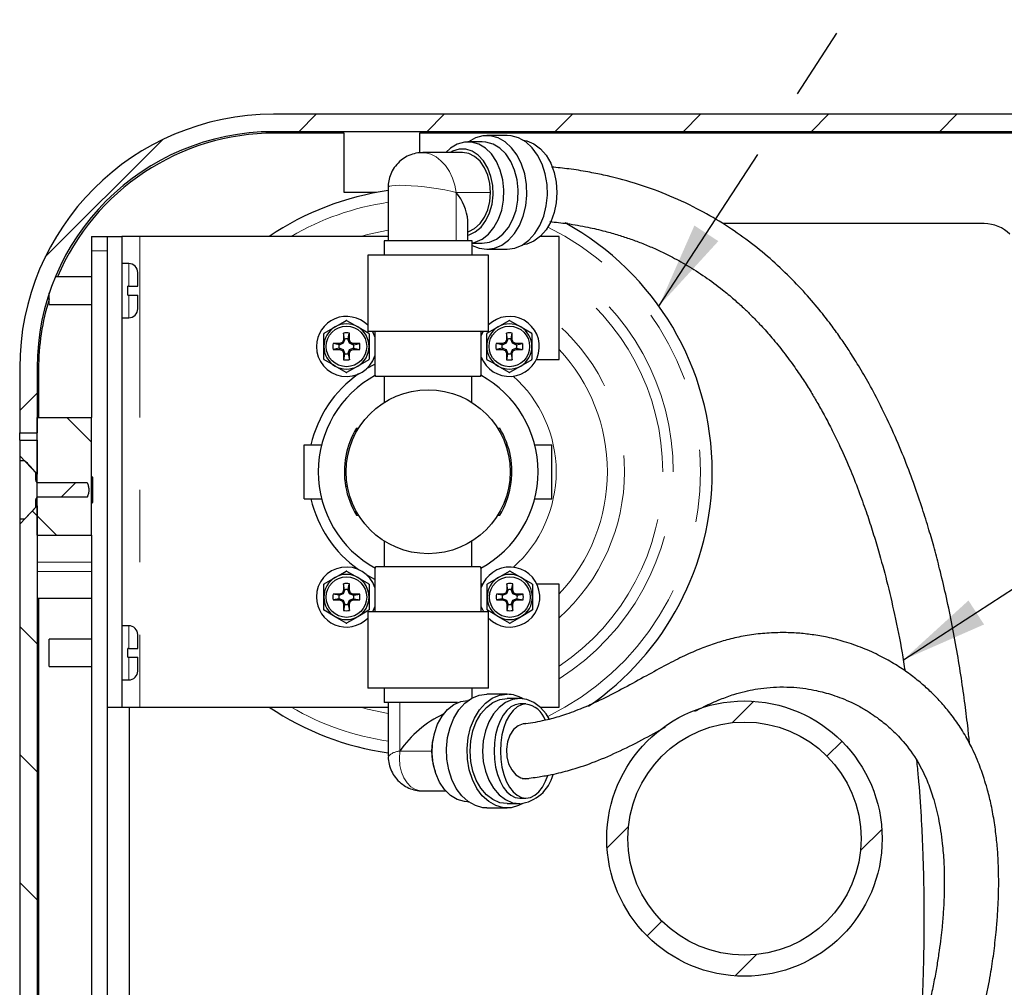
# Model space of a CAD drawing. Units: inches. Extents: x 0.2 to 10.8, y 0.2 to 8.2.
# Drawn here: x 6.9 to 8.3, y 4.8 to 6.1 of the extents above; entities that cross this region are included whole.
import ezdxf

# ---------------------------------------------------------------- set-up
doc = ezdxf.new("R2010")
doc.units = ezdxf.units.IN
doc.header["$MEASUREMENT"] = 0
doc.linetypes.add('PHANTOM', pattern=[0.5, 0.25, -0.05, 0.05, -0.05, 0.05, -0.05])
doc.layers.add('TXT', color=7, linetype='PHANTOM', lineweight=50)
doc.styles.get("Standard").update_dxf_attribs({"font": 'ARIAL.TTF'})
doc.dimstyles.new('SLDDIMSTYLE0', dxfattribs={"dimtxt": 0.18, "dimasz": 0.12, "dimexe": 0, "dimexo": 0.0625, "dimgap": 0, "dimtad": 0, "dimtih": 1, "dimtoh": 1, "dimdec": 0, "dimrnd": 1e-09, "dimzin": 0, "dimdsep": 46, "dimlunit": 5, "dimtxsty": 'Standard', "dimsah": 1, "dimcen": 0.09, "dimadec": 0, "dimazin": 0, "dimtfac": 0.12, "dimtdec": 0, "dimtofl": 0, "dimtmove": 0, "dimatfit": 3, "dimfxl": 0, "dimfrac": 2, "dimtolj": 1, "dimtzin": 0, "dimarcsym": 0})

# ---------------------------------------------------------------- blocks, each defined once
blk = doc.blocks.new('SW_HATCH_0')
at = {"color": 0, "linetype": 'Continuous', "lineweight": 18}
for p, q in [((0.212, 0.0352), (0.188, 0.0112)), ((0.3887, 0.0352), (0.3647, 0.0112)), ((0.5655, 0.0352), (0.5415, 0.0112)), ((0.7423, 0.0352), (0.7183, 0.0112)), ((0.9191, 0.0352), (0.8951, 0.0112)), ((1.0959, 0.0352), (1.0719, 0.0112)), ((0, 0), (-0.1618, -0.1618)), ((-0.173, -0.3498), (-0.197, -0.3738)), ((-0.1321, -0.3833), (-0.098, -0.4174)), ((-0.1196, -0.4732), (-0.1399, -0.4935)), ((-0.1798, -0.5124), (-0.173, -0.5191)), ((-0.173, -0.5191), (-0.1464, -0.5458)), ((-0.197, -0.6719), (-0.173, -0.6959)), ((0.8158, -0.7752), (0.7863, -0.8047)), ((0.9373, -0.8305), (0.9168, -0.851)), ((-0.197, -0.8487), (-0.173, -0.8727)), ((0.6428, -0.9482), (0.6134, -0.9776)), ((0.9925, -0.952), (0.9631, -0.9814)), ((-0.197, -1.0255), (-0.173, -1.0495)), ((0.6891, -1.0787), (0.6686, -1.0992)), ((0.8196, -1.1249), (0.7902, -1.1544))]:
    blk.add_line(p, q, dxfattribs=at)

msp = doc.modelspace()

# ---------------------------------------------------------------- linework, layer by layer
at = {"color": 7, "linetype": 'Continuous', "lineweight": 25}
for p, q in [((8.5775, 5.9568), (7.2775, 5.9568)), ((8.5775, 5.9328), (7.2775, 5.9328)), ((7.3753, 5.9308), (7.2795, 5.9308)), ((7.3753, 5.8488), (7.3753, 5.9308)), ((7.4793, 5.9308), (7.4793, 5.9034)), ((8.3757, 5.9308), (7.4793, 5.9308)), ((7.6001, 5.9274), (7.5718, 5.9274)), ((7.5658, 5.9189), (7.546, 5.9189)), ((7.5383, 5.9039), (7.4839, 5.9039)), ((7.436, 5.8559), (7.436, 5.7819)), ((7.4199, 5.8488), (7.3753, 5.8488)), ((7.546, 5.7819), (7.546, 5.81)), ((7.684, 5.8058), (7.6816, 5.8058)), ((8.2584, 5.8058), (7.898, 5.8058)), ((7.0265, 5.7883), (7.0265, 5.7683)), ((7.0265, 5.7883), (7.0483, 5.7883)), ((7.0483, 5.7883), (7.0683, 5.7883)), ((7.0483, 5.7883), (7.0483, 5.1383)), ((7.0683, 5.7883), (7.0683, 5.1383)), ((7.0933, 5.7883), (7.0683, 5.7883)), ((7.436, 5.7883), (7.0933, 5.7883)), ((7.6719, 5.7883), (7.6457, 5.7883)), ((7.6719, 5.6183), (7.6719, 5.7883)), ((7.4302, 5.7819), (7.4302, 5.7623)), ((7.491, 5.7819), (7.4302, 5.7819)), ((7.5518, 5.7819), (7.491, 5.7819)), ((7.5518, 5.7623), (7.5518, 5.7819)), ((7.5518, 5.7789), (7.5658, 5.7789)), ((7.0265, 5.7683), (7.0265, 5.5383)), ((7.4076, 5.7623), (7.4076, 5.6569)), ((7.491, 5.7623), (7.4076, 5.7623)), ((7.5744, 5.7623), (7.491, 5.7623)), ((7.5718, 5.7704), (7.6001, 5.7704)), ((7.5744, 5.6569), (7.5744, 5.7623)), ((7.0781, 5.7506), (7.0683, 5.7506)), ((7.0903, 5.7193), (7.0903, 5.7384)), ((7.0265, 5.7323), (6.9766, 5.7323)), ((6.9683, 5.6943), (6.9683, 5.7101)), ((7.0767, 5.7073), (7.0767, 5.7193)), ((7.0781, 5.7193), (7.0767, 5.7193)), ((7.0767, 5.7073), (7.0781, 5.7073)), ((7.0781, 5.7193), (7.0903, 5.7193)), ((7.0781, 5.7073), (7.0903, 5.7073)), ((7.0903, 5.6882), (7.0903, 5.7073)), ((6.9683, 5.6943), (7.0265, 5.6943)), ((7.0683, 5.676), (7.0781, 5.676)), ((7.3786, 5.6721), (7.3939, 5.6633)), ((7.5875, 5.6633), (7.6027, 5.6721)), ((7.6034, 5.6721), (7.6187, 5.6633)), ((7.3471, 5.6363), (7.3471, 5.6539)), ((7.3474, 5.6545), (7.3627, 5.6633)), ((7.3758, 5.6463), (7.3743, 5.6546)), ((7.3743, 5.6546), (7.3743, 5.6456)), ((7.3823, 5.6456), (7.3823, 5.6546)), ((7.491, 5.6569), (7.4076, 5.6569)), ((7.4095, 5.6539), (7.4095, 5.6363)), ((7.4142, 5.6569), (7.4176, 5.6493)), ((7.4176, 5.6569), (7.4176, 5.5961)), ((7.5744, 5.6569), (7.491, 5.6569)), ((7.5644, 5.596), (7.5644, 5.6569)), ((7.5644, 5.651), (7.5671, 5.6569)), ((7.5719, 5.6363), (7.5719, 5.6539)), ((7.5722, 5.6545), (7.5875, 5.6633)), ((7.5991, 5.6546), (7.5991, 5.6456)), ((7.6006, 5.6463), (7.5991, 5.6546)), ((7.6071, 5.6456), (7.6071, 5.6546)), ((7.6343, 5.6539), (7.6343, 5.6363)), ((7.3689, 5.6403), (7.3599, 5.6403)), ((7.3692, 5.6387), (7.3682, 5.6387)), ((7.3727, 5.6418), (7.3689, 5.6403)), ((7.3692, 5.6387), (7.3689, 5.6403)), ((7.3739, 5.6406), (7.3692, 5.6387)), ((7.3743, 5.6456), (7.3727, 5.6418)), ((7.3739, 5.6406), (7.3727, 5.6418)), ((7.3758, 5.6453), (7.3739, 5.6406)), ((7.3758, 5.6453), (7.3743, 5.6456)), ((7.3758, 5.6463), (7.3758, 5.6453)), ((7.3807, 5.6453), (7.3807, 5.6463)), ((7.3807, 5.6453), (7.3823, 5.6456)), ((7.3826, 5.6406), (7.3807, 5.6453)), ((7.3838, 5.6418), (7.3823, 5.6456)), ((7.3826, 5.6406), (7.3838, 5.6418)), ((7.3873, 5.6387), (7.3826, 5.6406)), ((7.3876, 5.6403), (7.3838, 5.6418)), ((7.3873, 5.6387), (7.3876, 5.6403)), ((7.3883, 5.6387), (7.3873, 5.6387)), ((7.3966, 5.6403), (7.3876, 5.6403)), ((7.3883, 5.6387), (7.3966, 5.6403)), ((7.5937, 5.6403), (7.5847, 5.6403)), ((7.594, 5.6387), (7.593, 5.6387)), ((7.5975, 5.6418), (7.5937, 5.6403)), ((7.594, 5.6387), (7.5937, 5.6403)), ((7.5987, 5.6406), (7.594, 5.6387)), ((7.5991, 5.6456), (7.5975, 5.6418)), ((7.5987, 5.6406), (7.5975, 5.6418)), ((7.6006, 5.6453), (7.5987, 5.6406)), ((7.6006, 5.6453), (7.5991, 5.6456)), ((7.6006, 5.6463), (7.6006, 5.6453)), ((7.6055, 5.6453), (7.6055, 5.6463)), ((7.6055, 5.6453), (7.6071, 5.6456)), ((7.6074, 5.6406), (7.6055, 5.6453)), ((7.6086, 5.6418), (7.6071, 5.6456)), ((7.6074, 5.6406), (7.6086, 5.6418)), ((7.6121, 5.6387), (7.6074, 5.6406)), ((7.6124, 5.6403), (7.6086, 5.6418)), ((7.6121, 5.6387), (7.6124, 5.6403)), ((7.6131, 5.6387), (7.6121, 5.6387)), ((7.6214, 5.6403), (7.6124, 5.6403)), ((7.6131, 5.6387), (7.6214, 5.6403)), ((7.3471, 5.6186), (7.3471, 5.6363)), ((7.3682, 5.6338), (7.3599, 5.6323)), ((7.3599, 5.6323), (7.3689, 5.6323)), ((7.3682, 5.6338), (7.3692, 5.6338)), ((7.3692, 5.6338), (7.3689, 5.6323)), ((7.3689, 5.6323), (7.3727, 5.6307)), ((7.3692, 5.6338), (7.3739, 5.6319)), ((7.3739, 5.6319), (7.3727, 5.6307)), ((7.3727, 5.6307), (7.3743, 5.6269)), ((7.3739, 5.6319), (7.3758, 5.6272)), ((7.3758, 5.6272), (7.3743, 5.6269)), ((7.3743, 5.6269), (7.3743, 5.6179)), ((7.3758, 5.6272), (7.3758, 5.6262)), ((7.3807, 5.6272), (7.3826, 5.6319)), ((7.3807, 5.6272), (7.3823, 5.6269)), ((7.3807, 5.6262), (7.3807, 5.6272)), ((7.3807, 5.6262), (7.3823, 5.6179)), ((7.3823, 5.6269), (7.3838, 5.6307)), ((7.3823, 5.6179), (7.3823, 5.6269)), ((7.3826, 5.6319), (7.3873, 5.6338)), ((7.3826, 5.6319), (7.3838, 5.6307)), ((7.3838, 5.6307), (7.3876, 5.6323)), ((7.3873, 5.6338), (7.3876, 5.6323)), ((7.3873, 5.6338), (7.3883, 5.6338)), ((7.3876, 5.6323), (7.3966, 5.6323)), ((7.4095, 5.6363), (7.4095, 5.6186)), ((7.5719, 5.6186), (7.5719, 5.6363)), ((7.593, 5.6338), (7.5847, 5.6323)), ((7.5847, 5.6323), (7.5937, 5.6323)), ((7.593, 5.6338), (7.594, 5.6338)), ((7.594, 5.6338), (7.5937, 5.6323)), ((7.5937, 5.6323), (7.5975, 5.6307)), ((7.594, 5.6338), (7.5987, 5.6319)), ((7.5987, 5.6319), (7.5975, 5.6307)), ((7.5975, 5.6307), (7.5991, 5.6269)), ((7.5987, 5.6319), (7.6006, 5.6272)), ((7.6006, 5.6272), (7.5991, 5.6269)), ((7.5991, 5.6269), (7.5991, 5.6179)), ((7.6006, 5.6272), (7.6006, 5.6262)), ((7.6055, 5.6272), (7.6074, 5.6319)), ((7.6055, 5.6272), (7.6071, 5.6269)), ((7.6055, 5.6262), (7.6055, 5.6272)), ((7.6055, 5.6262), (7.6071, 5.6179)), ((7.6071, 5.6269), (7.6086, 5.6307)), ((7.6071, 5.6179), (7.6071, 5.6269)), ((7.6074, 5.6319), (7.6121, 5.6338)), ((7.6074, 5.6319), (7.6086, 5.6307)), ((7.6086, 5.6307), (7.6124, 5.6323)), ((7.6121, 5.6338), (7.6124, 5.6323)), ((7.6121, 5.6338), (7.6131, 5.6338)), ((7.6124, 5.6323), (7.6214, 5.6323)), ((7.6343, 5.6363), (7.6343, 5.6186)), ((7.4091, 5.618), (7.3939, 5.6092)), ((7.4062, 5.6057), (7.4176, 5.6118)), ((7.5644, 5.6183), (7.5658, 5.6183)), ((7.6339, 5.618), (7.6187, 5.6092)), ((7.6403, 5.6183), (7.6719, 5.6183)), ((6.9275, 5.6068), (6.9275, 5.5168)), ((6.9515, 5.6068), (6.9515, 5.5168)), ((6.9535, 5.6048), (6.9535, 5.5383)), ((7.3779, 5.6004), (7.3627, 5.6092)), ((7.6027, 5.6004), (7.5875, 5.6092)), ((7.6187, 5.6092), (7.6034, 5.6004)), ((7.4184, 5.5948), (7.4184, 5.5965)), ((7.5635, 5.5948), (7.4184, 5.5948)), ((7.431, 5.5592), (7.431, 5.5948)), ((7.551, 5.5948), (7.551, 5.5592)), ((7.5635, 5.5965), (7.5635, 5.5948)), ((6.9515, 5.5383), (7.0265, 5.5383)), ((6.9515, 5.3758), (6.9515, 5.5383)), ((7.0265, 5.3758), (7.0265, 5.5383)), ((6.9275, 5.5168), (6.9515, 5.5168)), ((6.9275, 5.5068), (6.9275, 5.5168)), ((7.3921, 5.5233), (7.395, 5.5233)), ((7.5869, 5.5233), (7.5898, 5.5233)), ((6.9275, 5.5068), (6.9515, 5.5068)), ((6.9275, 5.5068), (6.9275, 5.4855)), ((6.9515, 5.5068), (6.9515, 5.4601)), ((7.3201, 5.4261), (7.3201, 5.5005)), ((7.3201, 5.5005), (7.3439, 5.5005)), ((7.638, 5.5005), (7.6619, 5.5005)), ((7.6619, 5.4261), (7.6619, 5.5005)), ((6.9275, 5.4855), (6.9515, 5.4601)), ((6.9275, 5.4855), (6.9275, 5.391)), ((6.9281, 5.3981), (6.9281, 5.4784)), ((6.9347, 5.4784), (6.9281, 5.4784)), ((6.9497, 5.4533), (6.9497, 5.4623)), ((6.952, 5.4484), (7.0206, 5.4484)), ((7.0281, 5.4558), (7.0265, 5.4574)), ((7.0281, 5.4558), (7.0281, 5.4383)), ((7.0281, 5.4383), (7.0281, 5.4208)), ((7.3771, 5.4433), (7.3795, 5.4433)), ((7.6024, 5.4433), (7.6048, 5.4433)), ((6.9497, 5.4142), (6.9497, 5.4232)), ((7.0206, 5.4281), (6.952, 5.4281)), ((7.0265, 5.4191), (7.0281, 5.4208)), ((7.3201, 5.4261), (7.3439, 5.4261)), ((7.638, 5.4261), (7.6619, 5.4261)), ((6.9515, 5.4164), (6.9275, 5.391)), ((6.9347, 5.3981), (6.9497, 5.4142)), ((6.9515, 5.4164), (6.9515, 4.4971)), ((6.9281, 5.3981), (6.9347, 5.3981)), ((7.3921, 5.4033), (7.395, 5.4033)), ((7.5869, 5.4033), (7.5898, 5.4033)), ((6.9275, 5.391), (6.9275, 4.5225)), ((6.9515, 5.3758), (7.0265, 5.3758)), ((7.0265, 5.3758), (7.0265, 5.3384)), ((7.431, 5.3318), (7.431, 5.3673)), ((7.551, 5.3673), (7.551, 5.3318)), ((7.0265, 5.3384), (7.0265, 5.3257)), ((7.0265, 5.3257), (7.0265, 5.2883)), ((7.3786, 5.3261), (7.3939, 5.3173)), ((7.4176, 5.3305), (7.4176, 5.2697)), ((7.4184, 5.33), (7.4184, 5.3318)), ((7.5635, 5.3318), (7.4184, 5.3318)), ((7.5635, 5.3318), (7.5635, 5.33)), ((7.5644, 5.2697), (7.5644, 5.3305)), ((7.5881, 5.3173), (7.6033, 5.3261)), ((7.604, 5.3261), (7.6193, 5.3173)), ((7.3474, 5.3085), (7.3627, 5.3173)), ((7.3939, 5.3173), (7.4091, 5.3085)), ((7.4176, 5.3147), (7.4062, 5.3208)), ((7.5728, 5.3085), (7.5881, 5.3173)), ((7.6193, 5.3173), (7.6345, 5.3085)), ((7.3471, 5.2903), (7.3471, 5.3079)), ((7.3743, 5.2996), (7.3727, 5.2958)), ((7.3758, 5.2993), (7.3739, 5.2946)), ((7.3758, 5.3003), (7.3743, 5.3086)), ((7.3743, 5.3086), (7.3743, 5.2996)), ((7.3758, 5.2993), (7.3743, 5.2996)), ((7.3758, 5.3003), (7.3758, 5.2993)), ((7.3807, 5.2993), (7.3807, 5.3003)), ((7.3807, 5.2993), (7.3823, 5.2996)), ((7.3826, 5.2946), (7.3807, 5.2993)), ((7.3823, 5.2996), (7.3823, 5.3086)), ((7.3838, 5.2958), (7.3823, 5.2996)), ((7.4095, 5.3079), (7.4095, 5.2903)), ((7.5664, 5.3083), (7.5644, 5.3083)), ((7.5725, 5.2903), (7.5725, 5.3079)), ((7.5997, 5.2996), (7.5981, 5.2958)), ((7.6012, 5.2993), (7.5993, 5.2946)), ((7.6012, 5.3003), (7.5997, 5.3086)), ((7.5997, 5.3086), (7.5997, 5.2996)), ((7.6012, 5.2993), (7.5997, 5.2996)), ((7.6012, 5.3003), (7.6012, 5.2993)), ((7.6061, 5.2993), (7.6061, 5.3003)), ((7.6061, 5.2993), (7.6077, 5.2996)), ((7.608, 5.2946), (7.6061, 5.2993)), ((7.6077, 5.2996), (7.6077, 5.3086)), ((7.6092, 5.2958), (7.6077, 5.2996)), ((7.6349, 5.3079), (7.6349, 5.2903)), ((7.6719, 5.3083), (7.6409, 5.3083)), ((7.6719, 5.1383), (7.6719, 5.3083)), ((7.0265, 5.2883), (6.9515, 5.2883)), ((6.9535, 5.2883), (6.9535, 4.6253)), ((7.0265, 5.2883), (7.0265, 4.6253)), ((7.3471, 5.2726), (7.3471, 5.2903)), ((7.3689, 5.2943), (7.3599, 5.2943)), ((7.3682, 5.2878), (7.3599, 5.2863)), ((7.3599, 5.2863), (7.3689, 5.2863)), ((7.3692, 5.2927), (7.3682, 5.2927)), ((7.3682, 5.2878), (7.3692, 5.2878)), ((7.3727, 5.2958), (7.3689, 5.2943)), ((7.3692, 5.2927), (7.3689, 5.2943)), ((7.3692, 5.2878), (7.3689, 5.2863)), ((7.3689, 5.2863), (7.3727, 5.2847)), ((7.3739, 5.2946), (7.3692, 5.2927)), ((7.3692, 5.2878), (7.3739, 5.2859)), ((7.3739, 5.2946), (7.3727, 5.2958)), ((7.3739, 5.2859), (7.3727, 5.2847)), ((7.3739, 5.2859), (7.3758, 5.2812)), ((7.3807, 5.2812), (7.3826, 5.2859)), ((7.3826, 5.2946), (7.3838, 5.2958)), ((7.3873, 5.2927), (7.3826, 5.2946)), ((7.3826, 5.2859), (7.3873, 5.2878)), ((7.3826, 5.2859), (7.3838, 5.2847)), ((7.3876, 5.2943), (7.3838, 5.2958)), ((7.3838, 5.2847), (7.3876, 5.2863)), ((7.3873, 5.2927), (7.3876, 5.2943)), ((7.3883, 5.2927), (7.3873, 5.2927)), ((7.3873, 5.2878), (7.3876, 5.2863)), ((7.3873, 5.2878), (7.3883, 5.2878)), ((7.3966, 5.2943), (7.3876, 5.2943)), ((7.3876, 5.2863), (7.3966, 5.2863)), ((7.3883, 5.2927), (7.3966, 5.2943)), ((7.4095, 5.2903), (7.4095, 5.2726)), ((7.5725, 5.2726), (7.5725, 5.2903)), ((7.5943, 5.2943), (7.5853, 5.2943)), ((7.5936, 5.2878), (7.5853, 5.2863)), ((7.5853, 5.2863), (7.5943, 5.2863)), ((7.5946, 5.2927), (7.5936, 5.2927)), ((7.5936, 5.2878), (7.5946, 5.2878)), ((7.5981, 5.2958), (7.5943, 5.2943)), ((7.5946, 5.2927), (7.5943, 5.2943)), ((7.5946, 5.2878), (7.5943, 5.2863)), ((7.5943, 5.2863), (7.5981, 5.2847)), ((7.5993, 5.2946), (7.5946, 5.2927)), ((7.5946, 5.2878), (7.5993, 5.2859)), ((7.5993, 5.2946), (7.5981, 5.2958)), ((7.5993, 5.2859), (7.5981, 5.2847)), ((7.5993, 5.2859), (7.6012, 5.2812)), ((7.6061, 5.2812), (7.608, 5.2859)), ((7.608, 5.2946), (7.6092, 5.2958)), ((7.6127, 5.2927), (7.608, 5.2946)), ((7.608, 5.2859), (7.6127, 5.2878)), ((7.608, 5.2859), (7.6092, 5.2847)), ((7.613, 5.2943), (7.6092, 5.2958)), ((7.6092, 5.2847), (7.613, 5.2863)), ((7.6127, 5.2927), (7.613, 5.2943)), ((7.6137, 5.2927), (7.6127, 5.2927)), ((7.6127, 5.2878), (7.613, 5.2863)), ((7.6127, 5.2878), (7.6137, 5.2878)), ((7.622, 5.2943), (7.613, 5.2943)), ((7.613, 5.2863), (7.622, 5.2863)), ((7.6137, 5.2927), (7.622, 5.2943)), ((7.6349, 5.2903), (7.6349, 5.2726)), ((7.3627, 5.2632), (7.3474, 5.272)), ((7.3727, 5.2847), (7.3743, 5.2809)), ((7.3758, 5.2812), (7.3743, 5.2809)), ((7.3743, 5.2809), (7.3743, 5.2719)), ((7.3758, 5.2812), (7.3758, 5.2802)), ((7.3807, 5.2812), (7.3823, 5.2809)), ((7.3807, 5.2802), (7.3807, 5.2812)), ((7.3807, 5.2802), (7.3823, 5.2719)), ((7.3823, 5.2809), (7.3838, 5.2847)), ((7.3823, 5.2719), (7.3823, 5.2809)), ((7.4091, 5.272), (7.3939, 5.2632)), ((7.4176, 5.2772), (7.4142, 5.2697)), ((7.5677, 5.2697), (7.5644, 5.2772)), ((7.5981, 5.2847), (7.5997, 5.2809)), ((7.6012, 5.2812), (7.5997, 5.2809)), ((7.5997, 5.2809), (7.5997, 5.2719)), ((7.6012, 5.2812), (7.6012, 5.2802)), ((7.6061, 5.2812), (7.6077, 5.2809)), ((7.6061, 5.2802), (7.6061, 5.2812)), ((7.6061, 5.2802), (7.6077, 5.2719)), ((7.6077, 5.2809), (7.6092, 5.2847)), ((7.6077, 5.2719), (7.6077, 5.2809)), ((7.6345, 5.272), (7.6193, 5.2632)), ((7.3779, 5.2544), (7.3627, 5.2632)), ((7.4076, 5.2697), (7.4076, 5.1643)), ((7.491, 5.2697), (7.4076, 5.2697)), ((7.5744, 5.2697), (7.491, 5.2697)), ((7.5744, 5.1643), (7.5744, 5.2697)), ((7.6033, 5.2544), (7.5881, 5.2632)), ((7.6193, 5.2632), (7.604, 5.2544)), ((7.0781, 5.2506), (7.0683, 5.2506)), ((7.0265, 5.2323), (6.9683, 5.2323)), ((6.9683, 5.1943), (6.9683, 5.2323)), ((7.0903, 5.2193), (7.0903, 5.2384)), ((7.0767, 5.2073), (7.0767, 5.2193)), ((7.0781, 5.2193), (7.0767, 5.2193)), ((7.0781, 5.2193), (7.0903, 5.2193)), ((7.0767, 5.2073), (7.0781, 5.2073)), ((7.0781, 5.2073), (7.0903, 5.2073)), ((7.0903, 5.1882), (7.0903, 5.2073)), ((6.9683, 5.1943), (7.0265, 5.1943)), ((7.0683, 5.176), (7.0781, 5.176)), ((7.491, 5.1643), (7.4076, 5.1643)), ((7.4302, 5.1643), (7.4302, 5.1447)), ((7.5744, 5.1643), (7.491, 5.1643)), ((7.5518, 5.1508), (7.5518, 5.1643)), ((7.6001, 5.1562), (7.5718, 5.1562)), ((7.6174, 5.1503), (7.6001, 5.1503)), ((7.0483, 5.1383), (7.0683, 5.1383)), ((7.0483, 5.1383), (7.0483, 4.3953)), ((7.0683, 5.1383), (7.0933, 5.1383)), ((7.0785, 5.1383), (7.0785, 4.6258)), ((7.0933, 5.1383), (7.436, 5.1383)), ((7.491, 5.1447), (7.4302, 5.1447)), ((7.436, 5.1447), (7.436, 5.0706)), ((7.5317, 5.1447), (7.491, 5.1447)), ((7.5467, 5.1477), (7.546, 5.1477)), ((7.626, 5.1427), (7.6174, 5.1427)), ((7.6457, 5.1383), (7.6719, 5.1383)), ((7.5006, 5.1055), (7.4994, 5.1015)), ((7.4994, 5.0538), (7.5006, 5.0498)), ((7.626, 5.0395), (7.6298, 5.0398)), ((7.4839, 5.0227), (7.5154, 5.0227)), ((7.546, 5.0077), (7.5467, 5.0077)), ((7.6001, 5.0051), (7.6174, 5.0051)), ((7.6174, 5.0127), (7.626, 5.0127)), ((7.5718, 4.9992), (7.6001, 4.9992))]:
    msp.add_line(p, q, dxfattribs=at)
at = {"color": 8, "linetype": 'PHANTOM', "lineweight": 18}
for p, q in [((7.5298, 5.8489), (7.5298, 5.7819)), ((7.5772, 5.8489), (7.5298, 5.8489)), ((7.0933, 5.7883), (7.0933, 5.1383)), ((7.0265, 5.7683), (7.0483, 5.7683)), ((7.0781, 5.7193), (7.0781, 5.7506)), ((7.0781, 5.676), (7.0781, 5.7073)), ((7.0265, 5.3384), (6.9515, 5.3384)), ((6.9515, 5.3257), (7.0265, 5.3257)), ((7.0781, 5.2193), (7.0781, 5.2506)), ((7.0781, 5.176), (7.0781, 5.2073)), ((7.4521, 5.1447), (7.4521, 5.0777)), ((7.4521, 5.0777), (7.4959, 5.0777))]:
    msp.add_line(p, q, dxfattribs=at)
at = {"color": 7, "linetype": 'Continuous', "lineweight": 25, "flags": 128}
for points in [[(7.5718, 5.7704), (7.5824, 5.7718), (7.5925, 5.776), (7.6019, 5.7828), (7.6102, 5.792), (7.6171, 5.8033), (7.6223, 5.8162), (7.6258, 5.8303), (7.6273, 5.8451), (7.6268, 5.86), (7.6243, 5.8745), (7.6199, 5.8881), (7.6138, 5.9003), (7.6062, 5.9106), (7.5973, 5.9186), (7.5875, 5.9242), (7.5771, 5.927), (7.5666, 5.927), (7.5562, 5.9242), (7.5467, 5.9189)], [(7.6001, 5.7704), (7.6106, 5.7718), (7.6208, 5.776), (7.6301, 5.7828), (7.6384, 5.792), (7.6453, 5.8033), (7.6506, 5.8162), (7.6541, 5.8303), (7.6556, 5.8451), (7.6551, 5.86), (7.6526, 5.8745), (7.6482, 5.8881), (7.6421, 5.9003), (7.6344, 5.9106), (7.6256, 5.9186), (7.6158, 5.9242), (7.6054, 5.927), (7.6001, 5.9274)], [(7.5518, 5.7793), (7.556, 5.7803), (7.5656, 5.7845), (7.5743, 5.7914), (7.5819, 5.8006), (7.588, 5.8118), (7.5925, 5.8245), (7.595, 5.8383), (7.5955, 5.8524), (7.594, 5.8664), (7.5905, 5.8797), (7.5852, 5.8917), (7.5783, 5.902), (7.5701, 5.9101), (7.5609, 5.9156), (7.551, 5.9185), (7.541, 5.9185), (7.5312, 5.9156), (7.522, 5.9101), (7.5154, 5.9039)], [(7.5658, 5.7789), (7.5758, 5.7803), (7.5854, 5.7845), (7.5941, 5.7914), (7.6017, 5.8006), (7.6078, 5.8118), (7.6123, 5.8245), (7.6148, 5.8383), (7.6153, 5.8524), (7.6138, 5.8664), (7.6103, 5.8797), (7.605, 5.8917), (7.5981, 5.902), (7.5899, 5.9101), (7.5807, 5.9156), (7.5708, 5.9185), (7.5658, 5.9189)], [(7.6217, 5.9212), (7.6274, 5.9201), (7.637, 5.9159), (7.6459, 5.9092), (7.6537, 5.9002), (7.6601, 5.8892), (7.6648, 5.8766), (7.6677, 5.863), (7.6687, 5.8489), (7.6677, 5.8347), (7.6648, 5.8211), (7.6601, 5.8085), (7.6537, 5.7975), (7.6459, 5.7885), (7.637, 5.7818), (7.6274, 5.7776), (7.6217, 5.7765)], [(7.546, 5.7898), (7.5475, 5.7903), (7.5561, 5.7944), (7.564, 5.8011), (7.5707, 5.81), (7.5758, 5.8207), (7.5792, 5.8328), (7.5807, 5.8456), (7.5802, 5.8586), (7.5777, 5.8711), (7.5734, 5.8825), (7.5675, 5.8924), (7.5602, 5.9003), (7.5519, 5.9057), (7.5429, 5.9085), (7.5337, 5.9085), (7.5248, 5.9057), (7.5214, 5.9039)], [(7.5772, 5.8489), (7.5762, 5.8611), (7.5734, 5.8727), (7.5687, 5.8831), (7.5626, 5.8919), (7.5552, 5.8984), (7.547, 5.9025), (7.5383, 5.9039)], [(7.546, 5.7949), (7.547, 5.7952), (7.5552, 5.7993), (7.5626, 5.8059), (7.5687, 5.8146), (7.5734, 5.825), (7.5762, 5.8366), (7.5772, 5.8489)], [(7.5518, 5.7757), (7.5613, 5.7718), (7.5718, 5.7704)], [(7.3627, 5.6633), (7.3701, 5.6675), (7.3779, 5.6721)], [(7.3807, 5.6463), (7.3818, 5.6524), (7.3823, 5.6546)], [(7.3939, 5.6633), (7.4013, 5.659), (7.4091, 5.6545)], [(7.6055, 5.6463), (7.6066, 5.6524), (7.6071, 5.6546)], [(7.6187, 5.6633), (7.6261, 5.659), (7.6339, 5.6545)], [(7.3682, 5.6387), (7.3621, 5.6398), (7.3599, 5.6403)], [(7.593, 5.6387), (7.5869, 5.6398), (7.5847, 5.6403)], [(7.3758, 5.6262), (7.3747, 5.6201), (7.3743, 5.6179)], [(7.3883, 5.6338), (7.3944, 5.6327), (7.3966, 5.6323)], [(7.6006, 5.6262), (7.5995, 5.6201), (7.5991, 5.6179)], [(7.6131, 5.6338), (7.6192, 5.6327), (7.6214, 5.6323)], [(7.3627, 5.6092), (7.3553, 5.6135), (7.3474, 5.618)], [(7.5875, 5.6092), (7.5801, 5.6135), (7.5722, 5.618)], [(7.3939, 5.6092), (7.3865, 5.605), (7.3786, 5.6004)], [(7.3627, 5.3173), (7.3701, 5.3215), (7.3779, 5.3261)], [(7.3807, 5.3003), (7.3818, 5.3064), (7.3823, 5.3086)], [(7.6061, 5.3003), (7.6072, 5.3064), (7.6077, 5.3086)], [(7.3682, 5.2927), (7.3621, 5.2938), (7.3599, 5.2943)], [(7.3883, 5.2878), (7.3944, 5.2867), (7.3966, 5.2863)], [(7.5936, 5.2927), (7.5875, 5.2938), (7.5853, 5.2943)], [(7.6137, 5.2878), (7.6198, 5.2867), (7.622, 5.2863)], [(7.3758, 5.2802), (7.3747, 5.2741), (7.3743, 5.2719)], [(7.5881, 5.2632), (7.5807, 5.2675), (7.5728, 5.272)], [(7.6012, 5.2802), (7.6001, 5.2741), (7.5997, 5.2719)], [(7.3939, 5.2632), (7.3865, 5.259), (7.3786, 5.2544)], [(7.5718, 4.9992), (7.5666, 4.9995), (7.5562, 5.0023), (7.5464, 5.0079), (7.5375, 5.0159), (7.5299, 5.0262), (7.5238, 5.0384), (7.5194, 5.052), (7.5169, 5.0665), (7.5164, 5.0814), (7.5179, 5.0962), (7.5214, 5.1103), (7.5266, 5.1232), (7.5335, 5.1345), (7.5418, 5.1437), (7.5512, 5.1505), (7.5613, 5.1547), (7.5718, 5.1562)], [(7.6217, 5.0053), (7.6158, 5.0023), (7.6054, 4.9995), (7.5949, 4.9995), (7.5845, 5.0023), (7.5747, 5.0079), (7.5658, 5.0159), (7.5582, 5.0262), (7.5521, 5.0384), (7.5477, 5.052), (7.5452, 5.0665), (7.5447, 5.0814), (7.5462, 5.0962), (7.5496, 5.1103), (7.5549, 5.1232), (7.5618, 5.1345), (7.5701, 5.1437), (7.5795, 5.1505), (7.5896, 5.1547), (7.6001, 5.1562), (7.6001, 5.1562)], [(7.6001, 5.0051), (7.5901, 5.0064), (7.5805, 5.0106), (7.5716, 5.0173), (7.5638, 5.0263), (7.5574, 5.0373), (7.5527, 5.0499), (7.5498, 5.0635), (7.5488, 5.0777), (7.5498, 5.0918), (7.5527, 5.1054), (7.5574, 5.118), (7.5638, 5.129), (7.5716, 5.138), (7.5805, 5.1447), (7.5901, 5.1489), (7.6001, 5.1503)], [(7.6581, 5.122), (7.6537, 5.129), (7.6459, 5.138), (7.637, 5.1447), (7.6274, 5.1489), (7.6174, 5.1503), (7.6074, 5.1489), (7.5977, 5.1447), (7.5889, 5.138), (7.5811, 5.129), (7.5747, 5.118), (7.57, 5.1054), (7.567, 5.0918), (7.5661, 5.0777), (7.567, 5.0635), (7.57, 5.0499), (7.5747, 5.0373), (7.5811, 5.0263), (7.5889, 5.0173), (7.5977, 5.0106), (7.6074, 5.0064), (7.6174, 5.0051), (7.6174, 5.0051)], [(7.546, 5.0077), (7.541, 5.008), (7.5312, 5.0109), (7.522, 5.0164), (7.5138, 5.0245), (7.5069, 5.0348), (7.5016, 5.0468), (7.4981, 5.0601), (7.4966, 5.0741), (7.4971, 5.0883), (7.4996, 5.102), (7.504, 5.1147), (7.5102, 5.1259), (7.5178, 5.1351), (7.5265, 5.142), (7.5361, 5.1462), (7.546, 5.1477), (7.546, 5.1477)], [(7.6174, 5.1427), (7.6112, 5.1417), (7.6053, 5.1387), (7.5997, 5.1339), (7.5947, 5.1274), (7.5903, 5.1194), (7.5868, 5.1102), (7.5842, 5.0999), (7.5826, 5.0889), (7.582, 5.0777), (7.5826, 5.0664), (7.5842, 5.0554), (7.5868, 5.0452), (7.5903, 5.0359), (7.5947, 5.0279), (7.5997, 5.0214), (7.6053, 5.0166), (7.6112, 5.0136), (7.6174, 5.0127), (7.6174, 5.0127)], [(7.626, 5.1427), (7.6199, 5.1417), (7.6139, 5.1387), (7.6083, 5.1339), (7.6033, 5.1274), (7.5989, 5.1194), (7.5954, 5.1102), (7.5928, 5.0999), (7.5912, 5.0889), (7.5907, 5.0777), (7.5912, 5.0664), (7.5928, 5.0554), (7.5954, 5.0452), (7.5989, 5.0359), (7.6033, 5.0279), (7.6083, 5.0214), (7.6139, 5.0166), (7.6199, 5.0136), (7.626, 5.0127), (7.6322, 5.0136), (7.6381, 5.0166), (7.6437, 5.0214), (7.6487, 5.0279), (7.6531, 5.0359), (7.6563, 5.0441)], [(7.626, 5.1159), (7.6223, 5.1155), (7.6153, 5.1127), (7.609, 5.1073), (7.6039, 5.0997), (7.6006, 5.0904), (7.5991, 5.0803), (7.5996, 5.0699), (7.602, 5.0601), (7.6063, 5.0516), (7.612, 5.045), (7.6187, 5.0409), (7.626, 5.0395), (7.626, 5.0395)]]:
    msp.add_lwpolyline(points, dxfattribs=at)
at = {"color": 8, "linetype": 'PHANTOM', "lineweight": 18, "flags": 128}
for points in [[(7.4842, 5.9038), (7.4875, 5.9036), (7.4948, 5.9018), (7.502, 5.8981), (7.5087, 5.8927), (7.5149, 5.8859), (7.5203, 5.8778), (7.5247, 5.8687), (7.5279, 5.859), (7.5298, 5.8489)], [(7.5298, 5.8489), (7.5225, 5.8506), (7.5142, 5.8523), (7.5052, 5.8539), (7.4957, 5.8553), (7.4862, 5.8565), (7.4767, 5.8575), (7.4677, 5.8582), (7.4594, 5.8587), (7.4521, 5.8589), (7.4459, 5.8587), (7.4411, 5.8582), (7.4378, 5.8575), (7.4362, 5.8565), (7.436, 5.8559)], [(7.3975, 5.7883), (7.4072, 5.7909), (7.436, 5.7969)], [(7.436, 5.1296), (7.4072, 5.1356), (7.3975, 5.1383)], [(7.4521, 5.0777), (7.4514, 5.0675), (7.4521, 5.0578), (7.4542, 5.0487), (7.4575, 5.0406), (7.4619, 5.0338), (7.4673, 5.0284), (7.4735, 5.0248), (7.4803, 5.0229), (7.4839, 5.0227)]]:
    msp.add_lwpolyline(points, dxfattribs=at)
at = {"color": 7, "linetype": 'Continuous', "lineweight": 25}
for centre, radius in [((7.3783, 5.6363), 0.028), ((7.6031, 5.6363), 0.028), ((7.491, 5.4633), 0.1132), ((7.3783, 5.2903), 0.028), ((7.6037, 5.2903), 0.028), ((7.9275, 4.9568), 0.19), ((7.9275, 4.9568), 0.161)]:
    msp.add_circle(centre, radius, dxfattribs=at)
for centre, radius, start, end in [((7.2775, 5.6068), 0.35, 90, 180), ((7.2775, 5.6068), 0.326, 90, 180), ((7.2795, 5.6048), 0.326, 90, 156.9768), ((7.491, 5.4633), 0.392, 98.0656, 123.9954), ((7.4734, 5.8027), 0.0729, 5.7294, 39.2706), ((7.491, 5.4633), 0.392, 0, 61.1808), ((8.2584, 5.7558), 0.05, 45.0004, 89.9999), ((7.0781, 5.7384), 0.0122, 359.9996, 90.0007), ((7.2795, 5.6048), 0.326, 162.6693, 180.0001), ((7.0781, 5.6882), 0.0122, 269.9993, 0.0004), ((7.3783, 5.6363), 0.0414, 44.9495, 180.0002), ((7.3783, 5.6363), 0.0312, 59.9996, 120.0004), ((7.3783, 5.6374), 0.0347, 89.4228, 90.5772), ((7.6031, 5.6363), 0.0414, 200.8069, 133.8869), ((7.6031, 5.6363), 0.0312, 59.9996, 120.0004), ((7.6031, 5.6374), 0.0347, 89.4227, 90.5773), ((7.3783, 5.6363), 0.0312, 119.9998, 180.0003), ((7.3786, 5.6361), 0.0362, 149.4465, 150.5517), ((7.3783, 5.6362), 0.0188, 77.6847, 102.3153), ((7.3783, 5.6363), 0.0312, 359.9997, 60.0002), ((7.3788, 5.6366), 0.0352, 29.4316, 30.5702), ((7.6031, 5.6363), 0.0312, 119.9997, 180.0003), ((7.6027, 5.6365), 0.0354, 149.4319, 150.5622), ((7.6031, 5.6362), 0.0188, 77.6847, 102.3153), ((7.6031, 5.6363), 0.0312, 359.9997, 60.0003), ((7.6032, 5.6363), 0.0357, 29.4399, 30.5618), ((7.3783, 5.6363), 0.0188, 167.6831, 192.3169), ((7.3783, 5.6363), 0.0104, 166.4584, 193.5416), ((7.3783, 5.6363), 0.0104, 76.4586, 103.5414), ((7.3783, 5.6363), 0.0104, 346.4584, 13.5416), ((7.3783, 5.6363), 0.0187, 347.6815, 12.3185), ((7.6031, 5.6363), 0.0188, 167.6823, 192.3177), ((7.6031, 5.6363), 0.0104, 166.4571, 193.5429), ((7.6031, 5.6363), 0.0104, 76.4584, 103.5416), ((7.6031, 5.6363), 0.0104, 346.4571, 13.5429), ((7.6031, 5.6363), 0.0188, 347.6823, 12.3177), ((7.3783, 5.6363), 0.0414, 180, 341.6728), ((7.3783, 5.6363), 0.0312, 179.9999, 240.0002), ((7.3783, 5.6363), 0.0104, 256.4586, 283.5414), ((7.3783, 5.6363), 0.0312, 299.9998, 0.0001), ((7.6031, 5.6363), 0.0312, 179.9999, 240.0003), ((7.6031, 5.6363), 0.0104, 256.4584, 283.5416), ((7.6031, 5.6363), 0.0312, 299.9997, 0.0001), ((7.3786, 5.6364), 0.0362, 209.4483, 210.5535), ((7.3783, 5.6363), 0.0187, 257.6814, 282.3186), ((7.3788, 5.6359), 0.0352, 329.4298, 330.5684), ((7.6027, 5.6361), 0.0354, 209.4378, 210.5681), ((7.6031, 5.6363), 0.0187, 257.6814, 282.3186), ((7.6032, 5.6362), 0.0357, 329.4382, 330.5601), ((7.4907, 5.4633), 0.1656, 125.3499, 167.0184), ((7.3783, 5.6363), 0.0312, 239.9996, 300.0004), ((7.3783, 5.6351), 0.0347, 269.4228, 270.5772), ((7.6031, 5.6363), 0.0312, 239.9996, 300.0004), ((7.6031, 5.6351), 0.0347, 269.4227, 270.5773), ((7.491, 5.4633), 0.1517, 118.58, 241.42), ((7.491, 5.4633), 0.1517, 298.58, 61.42), ((7.491, 5.4633), 0.1156, 148.7327, 189.9629), ((7.491, 5.4633), 0.1156, 350.037, 31.2673), ((7.491, 5.4633), 0.392, 304.3795, 360), ((7.491, 5.4633), 0.1156, 189.963, 211.2673), ((7.491, 5.4633), 0.1156, 328.7328, 350.037), ((7.4907, 5.4633), 0.1656, 192.9816, 234.6501), ((7.3783, 5.2903), 0.0414, 18.3274, 180.0001), ((7.3783, 5.2902), 0.0359, 89.442, 90.558), ((7.6037, 5.2903), 0.0414, 224.9495, 161.6726), ((7.6037, 5.2902), 0.0359, 89.442, 90.558), ((7.3783, 5.2903), 0.0312, 120, 180.0001), ((7.3783, 5.2903), 0.0312, 60, 120), ((7.3783, 5.2903), 0.0312, 359.9999, 60), ((7.6037, 5.2903), 0.0312, 119.9999, 180.0001), ((7.6037, 5.2903), 0.0312, 60, 120), ((7.6037, 5.2903), 0.0312, 359.9997, 60.0002), ((7.3789, 5.2899), 0.0365, 149.4538, 150.5493), ((7.3783, 5.2903), 0.0188, 77.683, 102.317), ((7.3783, 5.2903), 0.0104, 76.4586, 103.5414), ((7.3786, 5.2904), 0.0355, 29.434, 30.5629), ((7.6038, 5.2902), 0.036, 149.4454, 150.5576), ((7.6037, 5.2903), 0.0188, 77.683, 102.317), ((7.6037, 5.2903), 0.0104, 76.4585, 103.5415), ((7.604, 5.2904), 0.0355, 29.434, 30.5629), ((7.3783, 5.2903), 0.0414, 180, 315.0505), ((7.3783, 5.2903), 0.0312, 180, 240), ((7.3783, 5.2903), 0.0188, 167.683, 192.317), ((7.3783, 5.2903), 0.0104, 166.4586, 193.5414), ((7.3783, 5.2903), 0.0104, 346.4586, 13.5414), ((7.3783, 5.2903), 0.0312, 300, 360), ((7.3783, 5.2903), 0.0187, 347.6814, 12.3186), ((7.6037, 5.2903), 0.0312, 180, 240.0001), ((7.6037, 5.2903), 0.0187, 167.6822, 192.3178), ((7.6037, 5.2903), 0.0104, 166.4572, 193.5428), ((7.6037, 5.2903), 0.0104, 346.4572, 13.5428), ((7.6037, 5.2903), 0.0312, 299.9998, 0.0002), ((7.6037, 5.2903), 0.0187, 347.6822, 12.3178), ((7.3789, 5.2906), 0.0365, 209.4507, 210.5462), ((7.3783, 5.2903), 0.0188, 257.683, 282.317), ((7.3783, 5.2903), 0.0104, 256.4586, 283.5414), ((7.3786, 5.2901), 0.0355, 329.4371, 330.566), ((7.6038, 5.2903), 0.036, 209.4424, 210.5546), ((7.6037, 5.2903), 0.0188, 257.683, 282.317), ((7.6037, 5.2903), 0.0104, 256.4585, 283.5415), ((7.604, 5.2901), 0.0355, 329.4371, 330.566), ((7.3783, 5.2903), 0.0312, 240, 300), ((7.6037, 5.2903), 0.0312, 240, 300), ((7.0781, 5.2384), 0.0122, 359.9998, 90.0002), ((7.3783, 5.2903), 0.0359, 269.442, 270.558), ((7.6037, 5.2903), 0.0359, 269.442, 270.558), ((7.0781, 5.1882), 0.0122, 269.9998, 359.9999), ((7.5996, 5.1134), 0.0427, 58.85, 89.2663), ((7.491, 5.4633), 0.392, 236.0046, 261.9344), ((7.6216, 5.1104), 0.0325, 18.4295, 82.2812), ((7.5732, 4.9955), 0.1464, 114.7244, 145.8611), ((7.5782, 5.0777), 0.0824, 163.1507, 196.8493), ((7.6112, 5.0584), 0.0538, 276.5881, 345.7782)]:
    msp.add_arc(centre, radius, start, end, dxfattribs=at)
at = {"color": 8, "linetype": 'PHANTOM', "lineweight": 18}
for centre, radius, start, end in [((7.491, 5.4633), 0.376, 98.4104, 120.1993), ((7.491, 5.4633), 0.376, 296.0439, 63.9561), ((7.491, 5.4633), 0.3382, 0, 57.6594), ((7.491, 5.4633), 0.3237, 360, 56.0181), ((7.491, 5.4633), 0.2709, 311.8907, 48.1093), ((7.491, 5.4633), 0.2474, 360, 43.0081), ((7.491, 5.4633), 0.1767, 360, 48.3123), ((7.491, 5.4633), 0.1767, 311.7199, 0), ((7.491, 5.4633), 0.2474, 316.9919, 0), ((7.491, 5.4633), 0.3237, 303.9819, 0), ((7.491, 5.4633), 0.3382, 302.3405, 0), ((7.491, 5.4633), 0.376, 239.8007, 261.5896), ((7.454, 5.0514), 0.0263, 94.1395, 133.2584)]:
    msp.add_arc(centre, radius, start, end, dxfattribs=at)
at = {"color": 7, "linetype": 'Continuous', "lineweight": 25}
for points, knots in [([(7.4845, 5.9037), (7.4835, 5.9037), (7.4793, 5.904), (7.4716, 5.9026), (7.4621, 5.8991), (7.4531, 5.8934), (7.4457, 5.8857), (7.4402, 5.8767), (7.4371, 5.8674), (7.4358, 5.8604), (7.4361, 5.8565), (7.4361, 5.8558)], [0, 0, 0, 0, 0.037255, 0.168526, 0.301781, 0.436375, 0.584156, 0.7206, 0.848033, 0.969151, 1, 1, 1, 1]), ([(8.2381, 5.0877), (8.2374, 5.0945), (8.2356, 5.1127), (8.2318, 5.1429), (8.2268, 5.1789), (8.2206, 5.217), (8.2135, 5.2556), (8.2055, 5.2934), (8.1975, 5.327), (8.1897, 5.3567), (8.1819, 5.3843), (8.1729, 5.4133), (8.162, 5.4453), (8.1489, 5.4801), (8.1334, 5.5171), (8.1168, 5.5523), (8.1004, 5.5834), (8.0857, 5.6086), (8.0727, 5.6293), (8.0605, 5.6474), (8.0477, 5.6653), (8.0316, 5.6862), (8.0113, 5.7101), (7.9868, 5.7358), (7.9593, 5.7611), (7.9294, 5.7849), (7.897, 5.8071), (7.8603, 5.828), (7.8198, 5.8468), (7.7766, 5.8621), (7.7404, 5.8716), (7.71, 5.8776), (7.6862, 5.8815), (7.6694, 5.8831), (7.6614, 5.8839)], [0, 0, 0, 0, 0.019142, 0.051025, 0.084979, 0.120975, 0.158709, 0.194977, 0.228741, 0.255359, 0.280759, 0.308892, 0.340361, 0.375105, 0.413044, 0.452311, 0.484003, 0.511173, 0.53389, 0.552428, 0.572177, 0.59542, 0.626049, 0.659951, 0.694664, 0.730214, 0.766748, 0.804464, 0.848222, 0.891195, 0.932499, 0.952818, 0.97773, 1, 1, 1, 1]), ([(7.659, 5.8087), (7.667, 5.8079), (7.6846, 5.806), (7.71, 5.8014), (7.7336, 5.7959), (7.7532, 5.7903), (7.7706, 5.7846), (7.7873, 5.7784), (7.8056, 5.7707), (7.8262, 5.7608), (7.8494, 5.7479), (7.8735, 5.7325), (7.8949, 5.7167), (7.9123, 5.7022), (7.9255, 5.6903), (7.9373, 5.6788), (7.9498, 5.6659), (7.9642, 5.6499), (7.9798, 5.6308), (7.9947, 5.6107), (8.0079, 5.5914), (8.019, 5.5739), (8.029, 5.5569), (8.0389, 5.5393), (8.0491, 5.5196), (8.0612, 5.4946), (8.0739, 5.4656), (8.0861, 5.4345), (8.0962, 5.4061), (8.1048, 5.3797), (8.1141, 5.3489), (8.1243, 5.3112), (8.1352, 5.2643), (8.1436, 5.2228), (8.1477, 5.1967), (8.149, 5.1883)], [0, 0, 0, 0, 0.028197, 0.062067, 0.090291, 0.112945, 0.133512, 0.154336, 0.175435, 0.203341, 0.234278, 0.268373, 0.303431, 0.327352, 0.347893, 0.365532, 0.384983, 0.410938, 0.440976, 0.471302, 0.498574, 0.522749, 0.544202, 0.567543, 0.593428, 0.621894, 0.664902, 0.704198, 0.739171, 0.770552, 0.801469, 0.851718, 0.907479, 0.970138, 1, 1, 1, 1]), ([(6.9497, 5.4623), (6.9453, 5.4672), (6.9404, 5.4727), (6.9353, 5.4778), (6.9347, 5.4784)], [0, 0, 0, 0, 0.892429, 1, 1, 1, 1]), ([(6.952, 5.4484), (6.9519, 5.4484), (6.9517, 5.4484), (6.9512, 5.4487), (6.9506, 5.4495), (6.9499, 5.451), (6.9498, 5.4524), (6.9497, 5.4533)], [0, 0, 0, 0, 0.061378, 0.139501, 0.273417, 0.555645, 1, 1, 1, 1]), ([(7.0206, 5.4484), (7.0212, 5.4469), (7.0223, 5.4438), (7.0229, 5.439), (7.0226, 5.4343), (7.0216, 5.4307), (7.0208, 5.4286), (7.0206, 5.4281)], [0, 0, 0, 0, 0.231172, 0.469524, 0.688541, 0.915541, 1, 1, 1, 1]), ([(6.9497, 5.4232), (6.9497, 5.4234), (6.9497, 5.4243), (6.95, 5.4256), (6.9506, 5.4269), (6.9511, 5.4277), (6.9516, 5.428), (6.9519, 5.4281), (6.952, 5.4281), (6.952, 5.4281)], [0, 0, 0, 0, 0.085541, 0.482033, 0.642869, 0.856698, 0.927616, 0.987506, 1, 1, 1, 1]), ([(8.2498, 4.6889), (8.2508, 4.6928), (8.2534, 4.7029), (8.2573, 4.7194), (8.2612, 4.738), (8.2647, 4.7559), (8.2675, 4.7724), (8.2699, 4.7875), (8.2719, 4.802), (8.2736, 4.8167), (8.2754, 4.8339), (8.2769, 4.8535), (8.278, 4.8749), (8.2784, 4.8952), (8.2781, 4.9153), (8.2772, 4.9359), (8.2752, 4.9584), (8.2721, 4.9818), (8.2678, 5.0048), (8.263, 5.024), (8.2585, 5.039), (8.2544, 5.0511), (8.2498, 5.0633), (8.2433, 5.0782), (8.2342, 5.0961), (8.2226, 5.115), (8.2097, 5.1323), (8.1968, 5.1473), (8.1836, 5.1606), (8.1695, 5.1732), (8.1537, 5.1855), (8.1354, 5.1977), (8.1144, 5.2095), (8.0908, 5.2202), (8.0663, 5.2288), (8.0428, 5.2348), (8.0214, 5.2385), (8.0007, 5.2407), (7.9789, 5.2415), (7.9554, 5.2405), (7.9316, 5.2376), (7.9091, 5.2329), (7.8879, 5.2268), (7.8666, 5.2191), (7.8438, 5.209), (7.8187, 5.1962), (7.7912, 5.1811), (7.762, 5.165), (7.7327, 5.1497), (7.7051, 5.1371), (7.6805, 5.1278), (7.6619, 5.1223), (7.6473, 5.1189), (7.6355, 5.1166), (7.6269, 5.1156), (7.6225, 5.1151)], [0, 0, 0, 0, 0.010977, 0.028297, 0.045833, 0.062602, 0.07788, 0.091086, 0.104137, 0.117523, 0.131202, 0.15117, 0.170817, 0.189176, 0.206299, 0.225415, 0.245138, 0.267379, 0.289533, 0.30851, 0.321189, 0.331913, 0.343014, 0.356616, 0.376101, 0.39728, 0.416763, 0.43447, 0.451108, 0.467466, 0.485764, 0.505367, 0.527093, 0.550989, 0.5755, 0.59745, 0.616695, 0.634249, 0.653833, 0.675819, 0.697995, 0.718986, 0.73802, 0.757803, 0.780295, 0.805677, 0.834071, 0.865465, 0.896116, 0.923786, 0.94756, 0.967464, 0.976293, 0.988245, 1, 1, 1, 1]), ([(7.8592, 5.1326), (7.8634, 5.1348), (7.8749, 5.1408), (7.8928, 5.1488), (7.9116, 5.1557), (7.9277, 5.1601), (7.9428, 5.1632), (7.9589, 5.1654), (7.9767, 5.1664), (7.9947, 5.166), (8.0115, 5.1641), (8.0255, 5.1616), (8.0378, 5.1586), (8.0496, 5.1551), (8.0624, 5.1505), (8.0761, 5.1445), (8.0899, 5.1374), (8.1023, 5.1297), (8.1152, 5.1206), (8.1302, 5.1083), (8.1489, 5.0891), (8.1663, 5.0648), (8.1793, 5.0385), (8.1886, 5.0124), (8.1959, 4.9834), (8.2005, 4.9533), (8.2027, 4.925), (8.2034, 4.9011), (8.2031, 4.8785), (8.202, 4.8564), (8.2004, 4.8368), (8.1984, 4.8188), (8.1961, 4.8015), (8.1932, 4.7822), (8.1895, 4.7616), (8.1852, 4.7408), (8.1811, 4.7226), (8.1782, 4.7117), (8.1771, 4.7074)], [0, 0, 0, 0, 0.019979, 0.054217, 0.08232, 0.10441, 0.124277, 0.147028, 0.172707, 0.19928, 0.222942, 0.243719, 0.259, 0.276123, 0.295235, 0.316321, 0.339222, 0.360225, 0.377744, 0.405856, 0.441425, 0.490152, 0.531, 0.56447, 0.606589, 0.656321, 0.692668, 0.725652, 0.756904, 0.787816, 0.818657, 0.839628, 0.864307, 0.892015, 0.921775, 0.952202, 0.981386, 1, 1, 1, 1]), ([(7.6209, 5.0396), (7.6212, 5.0396), (7.629, 5.0399), (7.6426, 5.0419), (7.6601, 5.0449), (7.6741, 5.0481), (7.693, 5.0531), (7.7189, 5.0617), (7.7522, 5.0759), (7.7857, 5.0927), (7.8078, 5.1049), (7.8187, 5.1109)], [0, 0, 0, 0, 0.004705, 0.109713, 0.193294, 0.256767, 0.313172, 0.468813, 0.642771, 0.824345, 1, 1, 1, 1]), ([(7.4362, 5.0707), (7.4361, 5.0695), (7.4359, 5.0649), (7.4376, 5.0569), (7.4413, 5.0475), (7.4473, 5.0388), (7.4552, 5.0316), (7.4642, 5.0264), (7.4735, 5.0235), (7.4803, 5.0224), (7.484, 5.0227), (7.4845, 5.0228)], [0, 0, 0, 0, 0.050252, 0.181589, 0.314926, 0.449556, 0.595641, 0.730759, 0.857303, 0.97791, 1, 1, 1, 1]), ([(8.1649, 5.065), (8.1657, 5.0573), (8.1683, 5.0314), (8.1706, 4.9968), (8.1725, 4.9622), (8.1734, 4.9393), (8.1741, 4.9197), (8.1745, 4.9049), (8.1747, 4.8943), (8.1748, 4.8869), (8.1749, 4.8806), (8.175, 4.8739), (8.1751, 4.8651), (8.1752, 4.8529), (8.1752, 4.8374), (8.175, 4.8191), (8.1747, 4.7987), (8.1742, 4.778), (8.1736, 4.7579), (8.1729, 4.7391), (8.172, 4.7212), (8.1711, 4.7051), (8.1703, 4.6917), (8.1698, 4.6838), (8.1696, 4.6805)], [0, 0, 0, 0, 0.060023, 0.202806, 0.270341, 0.330421, 0.38122, 0.423251, 0.445403, 0.464393, 0.480324, 0.495147, 0.516416, 0.548959, 0.589693, 0.637597, 0.691317, 0.74911, 0.7988, 0.848219, 0.895487, 0.938372, 0.97424, 1, 1, 1, 1])]:
    msp.add_open_spline(points, degree=3, knots=knots, dxfattribs=at)

# ---------------------------------------------------------------- block references
at = {"color": 7, "linetype": 'Continuous', "lineweight": 18}
msp.add_blockref('SW_HATCH_0', (7.1245, 5.9216), dxfattribs=at)

# ---------------------------------------------------------------- leaders
at = {"layer": 'TXT'}
for points in [[(7.8094, 5.6919), (8.5514, 6.8302), (8.6714, 6.8302)], [(8.1467, 5.2036), (9.1059, 5.8269), (9.2259, 5.8269)]]:
    msp.add_leader(points, dimstyle='SLDDIMSTYLE0', dxfattribs=at)

doc.saveas('drawing.dxf')
